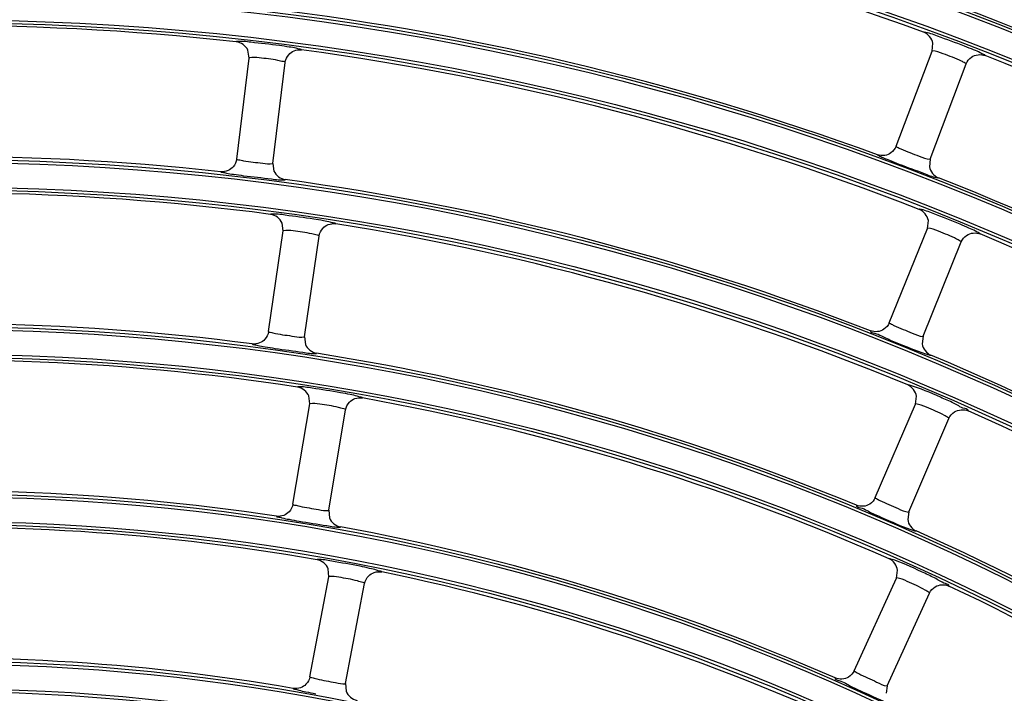
# Model space of a CAD drawing. Units: millimetres. Extents: x 0 to 420, y 0 to 297.
# Drawn here: x 262 to 268, y 214 to 218 of the extents above; entities that cross this region are included whole.
import ezdxf

# ---------------------------------------------------------------- set-up
doc = ezdxf.new("R2010")
doc.units = ezdxf.units.MM
doc.header["$LTSCALE"] = 23.1
doc.layers.get('0').update_dxf_attribs({"linetype": 'CONTINUOUS'})
doc.layers.add('DTM_AXIS', color=7, linetype='CONTINUOUS')

msp = doc.modelspace()

# ---------------------------------------------------------------- linework, layer by layer
at = {"color": 7, "linetype": 'Continuous'}
for p, q in [((267.46057, 217.84338), (267.46436, 217.88679)), ((263.6375, 217.24932), (263.70571, 217.80512)), ((263.7057, 217.80507), (263.69906, 217.84815)), ((267.26223, 217.31977), (267.46059, 217.84342)), ((263.83601, 217.22495), (263.90421, 217.78071)), ((267.44926, 217.24892), (267.6476, 217.77253)), ((263.83601, 217.22495), (263.84209, 217.18319)), ((267.44926, 217.24892), (267.44524, 217.2069)), ((263.8925, 216.85406), (263.88679, 216.89728)), ((267.43467, 216.86791), (267.4394, 216.91124)), ((263.81219, 216.29992), (263.89251, 216.85411)), ((264.01012, 216.27123), (264.09043, 216.82537)), ((267.22495, 216.34875), (267.43469, 216.86796)), ((267.41039, 216.27384), (267.62011, 216.793)), ((264.01012, 216.27123), (264.01528, 216.22935)), ((267.41039, 216.27384), (267.40545, 216.23192)), ((264.03867, 215.90228), (264.03391, 215.94563)), ((267.36896, 215.90096), (267.37464, 215.94419)), ((263.94629, 215.35002), (264.03868, 215.90233)), ((264.14355, 215.31702), (264.23593, 215.86928)), ((267.14797, 215.38649), (267.36898, 215.901)), ((267.33173, 215.30755), (267.55273, 215.82202)), ((264.14355, 215.31702), (264.1478, 215.27504)), ((267.33173, 215.30755), (267.32588, 215.26576)), ((264.14429, 214.95106), (264.14046, 214.99452)), ((267.26382, 214.94378), (267.27043, 214.98689)), ((264.03988, 214.40094), (264.1443, 214.95111)), ((267.03165, 214.43425), (267.26384, 214.94383)), ((264.23637, 214.36364), (264.34078, 214.91377)), ((267.21365, 214.35132), (267.44582, 214.86085)), ((264.23637, 214.36364), (264.2397, 214.32159)), ((267.21365, 214.35132), (267.20688, 214.30967))]:
    msp.add_line(p, q, dxfattribs=at)
for radius, start, end in [(21.76559, 0.5037, 90.5037), (21.76209, 0.5037, 90.5037), (21.73008, 0.5037, 90.5037), (20.92862, 0.5037, 90.5037), (20.46985, 0.5037, 90.5037), (20.36646, 0.5037, 90.5037), (15.72941, 69.912644, 83.594755), (16.64941, 56.126055, 69.881344), (15.92941, 56.147863, 69.859536), (15.00941, 69.93714, 83.570259), (14.80941, 83.703803, 97.303596), (14.80941, 68.703803, 82.303596), (15.72941, 54.912644, 68.594755), (14.08941, 83.731517, 97.275882), (14.08941, 68.731517, 82.275882), (15.00941, 54.93714, 68.570259), (13.88941, 82.500447, 96.006951), (13.88941, 67.500447, 81.006951), (14.80941, 53.703803, 67.303596), (13.16941, 82.532058, 95.975341), (13.16941, 67.532058, 80.975341), (12.96941, 81.30375, 94.703648), (14.08941, 53.731517, 67.275882), (12.96941, 66.30375, 79.703648), (13.88941, 52.500447, 66.006951), (12.24941, 81.340142, 94.667257), (12.04941, 80.115248, 93.39215), (12.24941, 66.340142, 79.667257), (13.16941, 52.532058, 65.975341), (12.04941, 65.115248, 78.39215), (12.96941, 51.30375, 64.703648), (11.32941, 80.157594, 93.349806)]:
    msp.add_arc((262.01098, 203.17432), radius, start, end, dxfattribs=at)
for points, knots in [([(267.41627, 217.94717), (267.41558, 217.94725), (267.41465, 217.94732), (267.41345, 217.94719), (267.41327, 217.94692)], [0, 0, 0, 0, 0.6767542, 1, 1, 1, 1]), ([(267.63904, 217.87012), (267.59001, 217.88968), (267.51592, 217.91431), (267.44193, 217.9443), (267.41627, 217.94717)], [0, 0, 0, 0, 0.6715024, 1, 1, 1, 1]), ([(263.63794, 217.89537), (263.63726, 217.89528), (263.63633, 217.89513), (263.6352, 217.89472), (263.63509, 217.89441)], [0, 0, 0, 0, 0.6767506, 1, 1, 1, 1]), ([(263.87273, 217.87352), (263.82045, 217.88088), (263.7426, 217.88719), (263.66357, 217.8987), (263.63794, 217.89537)], [0, 0, 0, 0, 0.6714314, 1, 1, 1, 1]), ([(263.99433, 217.85032), (263.99405, 217.85306), (263.97922, 217.8537), (263.96062, 217.86073), (263.92004, 217.86606), (263.89038, 217.87103), (263.87273, 217.87352)], [0, 0, 0, 0, 0.0666039, 0.2544235, 0.5689935, 1, 1, 1, 1]), ([(267.75163, 217.81875), (267.75201, 217.82148), (267.73776, 217.82561), (267.72136, 217.83684), (267.68321, 217.85165), (267.65559, 217.86352), (267.63904, 217.87012)], [0, 0, 0, 0, 0.0665831, 0.2543726, 0.5689363, 1, 1, 1, 1]), ([(263.70758, 217.80621), (263.70711, 217.80609), (263.70642, 217.80592), (263.70574, 217.80538), (263.70571, 217.80512)], [0, 0, 0, 0, 0.6525657, 1, 1, 1, 1]), ([(263.8643, 217.79225), (263.83012, 217.79909), (263.77837, 217.80302), (263.72473, 217.8105), (263.70758, 217.80621)], [0, 0, 0, 0, 0.66346, 1, 1, 1, 1]), ([(267.46267, 217.84403), (267.46218, 217.84403), (267.46147, 217.84403), (267.46068, 217.84367), (267.46059, 217.84342)], [0, 0, 0, 0, 0.6525717, 1, 1, 1, 1]), ([(267.62219, 217.78812), (267.58969, 217.80402), (267.53683, 217.8218), (267.48294, 217.84412), (267.46267, 217.84403)], [0, 0, 0, 0, 0.6409128, 1, 1, 1, 1]), ([(263.90422, 217.78076), (263.90463, 217.78417), (263.88334, 217.78571), (263.87456, 217.79019), (263.8643, 217.79225)], [0, 0, 0, 0, 0.2476956, 1, 1, 1, 1]), ([(267.64762, 217.77258), (267.64851, 217.77494), (267.63445, 217.7803), (267.62889, 217.78484), (267.62219, 217.78812)], [0, 0, 0, 0, 0.2531999, 1, 1, 1, 1]), ([(267.26223, 217.31977), (267.26134, 217.31741), (267.27577, 217.3124), (267.28138, 217.30807), (267.28821, 217.30497)], [0, 0, 0, 0, 0.2517048, 1, 1, 1, 1]), ([(267.15997, 217.27291), (267.15974, 217.27008), (267.17434, 217.26625), (267.19166, 217.25498), (267.23122, 217.24044), (267.25996, 217.22849), (267.27716, 217.2218)], [0, 0, 0, 0, 0.0665273, 0.2537028, 0.5676196, 1, 1, 1, 1]), ([(267.28821, 217.30497), (267.32123, 217.28996), (267.37421, 217.27308), (267.42724, 217.24864), (267.44732, 217.24837)], [0, 0, 0, 0, 0.6437527, 1, 1, 1, 1]), ([(263.6375, 217.24932), (263.6371, 217.2461), (263.6574, 217.2451), (263.66569, 217.24119), (263.67541, 217.2395)], [0, 0, 0, 0, 0.2472365, 1, 1, 1, 1]), ([(263.67541, 217.2395), (263.71014, 217.23347), (263.76253, 217.2299), (263.81671, 217.21993), (263.83425, 217.22396)], [0, 0, 0, 0, 0.6619404, 1, 1, 1, 1]), ([(263.83425, 217.22396), (263.83469, 217.22406), (263.83535, 217.2242), (263.83598, 217.22472), (263.83601, 217.22496)], [0, 0, 0, 0, 0.64978, 1, 1, 1, 1]), ([(267.27716, 217.2218), (267.32504, 217.20316), (267.39662, 217.17929), (267.46758, 217.14899), (267.49196, 217.14588)], [0, 0, 0, 0, 0.6764416, 1, 1, 1, 1]), ([(267.44732, 217.24837), (267.44777, 217.24836), (267.44844, 217.24834), (267.44918, 217.2487), (267.44926, 217.24892)], [0, 0, 0, 0, 0.6497686, 1, 1, 1, 1]), ([(263.54937, 217.17949), (263.54982, 217.17669), (263.5649, 217.17645), (263.58439, 217.16964), (263.62627, 217.16494), (263.65701, 217.16018), (263.6753, 217.15777)], [0, 0, 0, 0, 0.0665055, 0.2536477, 0.5675545, 1, 1, 1, 1]), ([(263.6753, 217.15777), (263.72624, 217.15106), (263.80141, 217.14488), (263.8775, 217.13227), (263.90191, 217.13503)], [0, 0, 0, 0, 0.6765088, 1, 1, 1, 1]), ([(263.90191, 217.13503), (263.90256, 217.1351), (263.90345, 217.13523), (263.90452, 217.1356), (263.90464, 217.1359)], [0, 0, 0, 0, 0.6718213, 1, 1, 1, 1]), ([(267.49196, 217.14588), (267.4926, 217.1458), (267.4935, 217.14571), (267.49463, 217.14582), (267.49482, 217.14608)], [0, 0, 0, 0, 0.6718144, 1, 1, 1, 1]), ([(263.82667, 216.94582), (263.82598, 216.94575), (263.82505, 216.94562), (263.82391, 216.94523), (263.82379, 216.94492)], [0, 0, 0, 0, 0.6767465, 1, 1, 1, 1]), ([(264.06102, 216.91891), (264.0089, 216.92742), (263.93117, 216.93543), (263.85237, 216.94861), (263.82667, 216.94582)], [0, 0, 0, 0, 0.6713509, 1, 1, 1, 1]), ([(267.39259, 216.97267), (267.39191, 216.97276), (267.39098, 216.97286), (267.38977, 216.97275), (267.38958, 216.97248)], [0, 0, 0, 0, 0.6767506, 1, 1, 1, 1]), ([(267.61373, 216.8908), (267.56513, 216.91144), (267.49156, 216.93768), (267.4182, 216.96926), (267.39259, 216.97267)], [0, 0, 0, 0, 0.6714314, 1, 1, 1, 1]), ([(264.18211, 216.89299), (264.18189, 216.89574), (264.16708, 216.89671), (264.14863, 216.90416), (264.10816, 216.91041), (264.07861, 216.91603), (264.06102, 216.91891)], [0, 0, 0, 0, 0.0666275, 0.2544813, 0.5690583, 1, 1, 1, 1]), ([(267.72518, 216.83692), (267.72561, 216.83964), (267.71146, 216.8441), (267.69531, 216.85569), (267.65749, 216.87135), (267.63013, 216.88383), (267.61373, 216.8908)], [0, 0, 0, 0, 0.0666039, 0.2544235, 0.5689935, 1, 1, 1, 1]), ([(263.89441, 216.85516), (263.89393, 216.85505), (263.89323, 216.85489), (263.89254, 216.85436), (263.89251, 216.85411)], [0, 0, 0, 0, 0.652559, 1, 1, 1, 1]), ([(264.05079, 216.83782), (264.01678, 216.84544), (263.96512, 216.85051), (263.91165, 216.85909), (263.89441, 216.85516)], [0, 0, 0, 0, 0.6634299, 1, 1, 1, 1]), ([(264.09044, 216.82542), (264.09093, 216.82883), (264.06968, 216.83085), (264.061, 216.83553), (264.05079, 216.83782)], [0, 0, 0, 0, 0.2477423, 1, 1, 1, 1]), ([(267.43678, 216.86852), (267.43629, 216.86853), (267.43558, 216.86855), (267.43478, 216.8682), (267.43469, 216.86796)], [0, 0, 0, 0, 0.6525657, 1, 1, 1, 1]), ([(267.59506, 216.80917), (267.56293, 216.8258), (267.51047, 216.84476), (267.45705, 216.86819), (267.43678, 216.86852)], [0, 0, 0, 0, 0.6408896, 1, 1, 1, 1]), ([(267.62013, 216.79305), (267.62108, 216.79539), (267.60714, 216.80107), (267.60168, 216.80574), (267.59506, 216.80917)], [0, 0, 0, 0, 0.2532441, 1, 1, 1, 1]), ([(267.22495, 216.34875), (267.22401, 216.34642), (267.23834, 216.3411), (267.24385, 216.33666), (267.25061, 216.33342)], [0, 0, 0, 0, 0.2516596, 1, 1, 1, 1]), ([(263.81219, 216.29992), (263.81173, 216.29672), (263.832, 216.29529), (263.8402, 216.29121), (263.84988, 216.28932)], [0, 0, 0, 0, 0.2471892, 1, 1, 1, 1]), ([(263.84988, 216.28932), (263.88447, 216.28257), (263.93678, 216.27787), (263.99071, 216.26665), (264.00834, 216.27027)], [0, 0, 0, 0, 0.6619548, 1, 1, 1, 1]), ([(267.12175, 216.30412), (267.12088, 216.29569), (267.16983, 216.28848), (267.18944, 216.27081), (267.21253, 216.26108)], [0, 0, 0, 0, 0.2525663, 1, 1, 1, 1]), ([(267.25061, 216.33342), (267.28331, 216.31773), (267.33591, 216.29971), (267.38838, 216.27406), (267.40844, 216.27333)], [0, 0, 0, 0, 0.6437629, 1, 1, 1, 1]), ([(263.72263, 216.23203), (263.72301, 216.22922), (263.73808, 216.22866), (263.75741, 216.22144), (263.79916, 216.21586), (263.82978, 216.21044), (263.84801, 216.20764)], [0, 0, 0, 0, 0.0664808, 0.253585, 0.5674805, 1, 1, 1, 1]), ([(264.00834, 216.27027), (264.00879, 216.27037), (264.00945, 216.27049), (264.01009, 216.271), (264.01012, 216.27124)], [0, 0, 0, 0, 0.6497929, 1, 1, 1, 1]), ([(267.21253, 216.26108), (267.23629, 216.25106), (267.31293, 216.22031), (267.38894, 216.18675), (267.44375, 216.17155)], [0, 0, 0, 0, 0.3118635, 1, 1, 1, 1]), ([(267.40844, 216.27333), (267.40889, 216.27331), (267.40956, 216.27328), (267.4103, 216.27362), (267.4104, 216.27384)], [0, 0, 0, 0, 0.6497799, 1, 1, 1, 1]), ([(263.84801, 216.20764), (263.89877, 216.19983), (263.97377, 216.19201), (264.04953, 216.1777), (264.07398, 216.1799)], [0, 0, 0, 0, 0.6765854, 1, 1, 1, 1]), ([(264.07398, 216.1799), (264.07463, 216.17996), (264.07552, 216.18007), (264.07659, 216.18042), (264.07673, 216.18071)], [0, 0, 0, 0, 0.6718292, 1, 1, 1, 1]), ([(267.44375, 216.17155), (267.44607, 216.17091), (267.44885, 216.1705), (267.45305, 216.1693), (267.45364, 216.17005)], [0, 0, 0, 0, 0.7162095, 1, 1, 1, 1]), ([(263.97479, 215.99548), (263.9741, 215.99542), (263.97317, 215.9953), (263.97201, 215.99494), (263.97189, 215.99464)], [0, 0, 0, 0, 0.6767417, 1, 1, 1, 1]), ([(264.20862, 215.96351), (264.15668, 215.97318), (264.07911, 215.98287), (264.00056, 215.99773), (263.97479, 215.99548)], [0, 0, 0, 0, 0.671259, 1, 1, 1, 1]), ([(264.32914, 215.93488), (264.32898, 215.93763), (264.31419, 215.93894), (264.2959, 215.9468), (264.25557, 215.95396), (264.22614, 215.96025), (264.20862, 215.96351)], [0, 0, 0, 0, 0.0666546, 0.2545474, 0.5691325, 1, 1, 1, 1]), ([(267.3365, 216.00491), (267.33405, 216.00559), (267.33117, 216.00599), (267.3267, 216.00731), (267.32611, 216.00651)], [0, 0, 0, 0, 0.719137, 1, 1, 1, 1]), ([(267.57841, 215.90629), (267.55464, 215.91737), (267.47493, 215.95226), (267.39514, 215.98855), (267.3365, 216.00491)], [0, 0, 0, 0, 0.3009832, 1, 1, 1, 1]), ([(264.19659, 215.88264), (264.16275, 215.89104), (264.11122, 215.89724), (264.05793, 215.90692), (264.04061, 215.90334)], [0, 0, 0, 0, 0.6633954, 1, 1, 1, 1]), ([(267.65878, 215.86361), (267.66017, 215.87117), (267.61579, 215.8802), (267.59897, 215.8967), (267.57841, 215.90629)], [0, 0, 0, 0, 0.2530279, 1, 1, 1, 1]), ([(264.04061, 215.90334), (264.04013, 215.90324), (264.03943, 215.9031), (264.03872, 215.90259), (264.03868, 215.90233)], [0, 0, 0, 0, 0.6525513, 1, 1, 1, 1]), ([(264.23594, 215.86933), (264.23651, 215.87273), (264.21532, 215.87524), (264.20674, 215.88012), (264.19659, 215.88264)], [0, 0, 0, 0, 0.2477957, 1, 1, 1, 1]), ([(267.37109, 215.90153), (267.3706, 215.90154), (267.36989, 215.90157), (267.36909, 215.90124), (267.36898, 215.901)], [0, 0, 0, 0, 0.652559, 1, 1, 1, 1]), ([(267.52805, 215.83876), (267.4963, 215.85612), (267.44428, 215.87624), (267.39135, 215.90077), (267.37109, 215.90153)], [0, 0, 0, 0, 0.6408632, 1, 1, 1, 1]), ([(267.55275, 215.82207), (267.55374, 215.82439), (267.53994, 215.83038), (267.53459, 215.83518), (267.52805, 215.83876)], [0, 0, 0, 0, 0.2532942, 1, 1, 1, 1]), ([(267.14797, 215.38649), (267.14698, 215.38418), (267.16119, 215.37857), (267.16661, 215.37402), (267.1733, 215.37064)], [0, 0, 0, 0, 0.2516083, 1, 1, 1, 1]), ([(267.1733, 215.37064), (267.20567, 215.35427), (267.25787, 215.33513), (267.30973, 215.30827), (267.32977, 215.30708)], [0, 0, 0, 0, 0.6437743, 1, 1, 1, 1]), ([(263.94629, 215.35002), (263.94576, 215.34683), (263.96601, 215.34499), (263.97411, 215.34074), (263.98375, 215.33865)], [0, 0, 0, 0, 0.2471348, 1, 1, 1, 1]), ([(263.98375, 215.33865), (264.0182, 215.33119), (264.07039, 215.32537), (264.12404, 215.31289), (264.14176, 215.31611)], [0, 0, 0, 0, 0.6619711, 1, 1, 1, 1]), ([(264.14176, 215.31611), (264.1422, 215.31619), (264.14286, 215.3163), (264.14351, 215.31679), (264.14355, 215.31703)], [0, 0, 0, 0, 0.6498079, 1, 1, 1, 1]), ([(267.04388, 215.34409), (267.04283, 215.33569), (267.09161, 215.32745), (267.11082, 215.30938), (267.13369, 215.29916)], [0, 0, 0, 0, 0.252512, 1, 1, 1, 1]), ([(263.85535, 215.28408), (263.85568, 215.28127), (263.87072, 215.28039), (263.88988, 215.27278), (263.93148, 215.26632), (263.96196, 215.26025), (263.98012, 215.25706)], [0, 0, 0, 0, 0.0664523, 0.2535131, 0.5673956, 1, 1, 1, 1]), ([(263.98012, 215.25706), (264.03069, 215.24816), (264.10546, 215.23871), (264.18085, 215.22269), (264.20533, 215.22433)], [0, 0, 0, 0, 0.6766734, 1, 1, 1, 1]), ([(267.13369, 215.29916), (267.15721, 215.28864), (267.23315, 215.25624), (267.30836, 215.22102), (267.3628, 215.20459)], [0, 0, 0, 0, 0.311896, 1, 1, 1, 1]), ([(267.32977, 215.30708), (267.33022, 215.30706), (267.33089, 215.30701), (267.33164, 215.30733), (267.33173, 215.30755)], [0, 0, 0, 0, 0.6497929, 1, 1, 1, 1]), ([(264.20533, 215.22433), (264.20598, 215.22438), (264.20687, 215.22447), (264.20795, 215.22479), (264.20809, 215.22508)], [0, 0, 0, 0, 0.6718382, 1, 1, 1, 1]), ([(267.3628, 215.20459), (267.3651, 215.2039), (267.36787, 215.20342), (267.37203, 215.20213), (267.37264, 215.20287)], [0, 0, 0, 0, 0.7162393, 1, 1, 1, 1]), ([(264.08237, 215.04564), (264.08168, 215.0456), (264.08074, 215.0455), (264.07958, 215.04517), (264.07945, 215.04486)], [0, 0, 0, 0, 0.6767361, 1, 1, 1, 1]), ([(264.31558, 215.00864), (264.26385, 215.01946), (264.18647, 215.03085), (264.10821, 215.04735), (264.08237, 215.04564)], [0, 0, 0, 0, 0.6711529, 1, 1, 1, 1]), ([(267.23357, 215.04845), (267.23114, 215.04918), (267.22826, 215.04965), (267.22381, 215.05106), (267.22321, 215.05027)], [0, 0, 0, 0, 0.7191071, 1, 1, 1, 1]), ([(267.47339, 214.94458), (267.44988, 214.95619), (267.37092, 214.99285), (267.29189, 215.03085), (267.23357, 215.04845)], [0, 0, 0, 0, 0.3009429, 1, 1, 1, 1]), ([(264.43548, 214.97729), (264.43538, 214.98005), (264.42062, 214.98169), (264.40249, 214.98998), (264.36233, 214.99805), (264.33303, 215.00499), (264.31558, 215.00864)], [0, 0, 0, 0, 0.0666858, 0.2546238, 0.5692182, 1, 1, 1, 1]), ([(264.14624, 214.95208), (264.14576, 214.95199), (264.14506, 214.95186), (264.14435, 214.95136), (264.1443, 214.95111)], [0, 0, 0, 0, 0.6525426, 1, 1, 1, 1]), ([(264.30175, 214.92804), (264.26812, 214.93721), (264.21672, 214.94455), (264.16364, 214.9553), (264.14624, 214.95208)], [0, 0, 0, 0, 0.6633553, 1, 1, 1, 1]), ([(267.26596, 214.9443), (267.26547, 214.94433), (267.26476, 214.94438), (267.26395, 214.94406), (267.26384, 214.94383)], [0, 0, 0, 0, 0.6525514, 1, 1, 1, 1]), ([(267.42152, 214.87815), (267.39019, 214.89624), (267.33862, 214.91752), (267.2862, 214.94313), (267.26596, 214.9443)], [0, 0, 0, 0, 0.6408328, 1, 1, 1, 1]), ([(267.55282, 214.90009), (267.55438, 214.90762), (267.51021, 214.91765), (267.49375, 214.93453), (267.47339, 214.94458)], [0, 0, 0, 0, 0.2530851, 1, 1, 1, 1]), ([(264.34079, 214.91381), (264.34143, 214.9172), (264.32031, 214.92019), (264.31184, 214.92528), (264.30175, 214.92804)], [0, 0, 0, 0, 0.2478574, 1, 1, 1, 1]), ([(267.44584, 214.8609), (267.44689, 214.8632), (267.43323, 214.8695), (267.42798, 214.87443), (267.42152, 214.87815)], [0, 0, 0, 0, 0.2533514, 1, 1, 1, 1]), ([(264.03988, 214.40094), (264.03928, 214.39776), (264.05949, 214.3955), (264.06749, 214.3911), (264.07708, 214.38881)], [0, 0, 0, 0, 0.2470718, 1, 1, 1, 1]), ([(266.92674, 214.3941), (266.92551, 214.38573), (266.97409, 214.37647), (266.99289, 214.35801), (267.01552, 214.3473)], [0, 0, 0, 0, 0.2524498, 1, 1, 1, 1]), ([(267.03165, 214.43425), (267.03061, 214.43196), (267.04471, 214.42606), (267.05003, 214.4214), (267.05664, 214.41788)], [0, 0, 0, 0, 0.2515492, 1, 1, 1, 1]), ([(267.05664, 214.41788), (267.08867, 214.40085), (267.14045, 214.38061), (267.19167, 214.35255), (267.21168, 214.3509)], [0, 0, 0, 0, 0.6437872, 1, 1, 1, 1]), ([(263.94761, 214.33698), (263.94788, 214.33417), (263.96289, 214.33297), (263.98186, 214.32497), (264.0233, 214.31765), (264.05362, 214.31093), (264.0717, 214.30735)], [0, 0, 0, 0, 0.0664194, 0.2534298, 0.5672971, 1, 1, 1, 1]), ([(264.07708, 214.38881), (264.11137, 214.38064), (264.16343, 214.3737), (264.21678, 214.35996), (264.23456, 214.36277)], [0, 0, 0, 0, 0.6619898, 1, 1, 1, 1]), ([(264.23456, 214.36277), (264.235, 214.36284), (264.23567, 214.36293), (264.23633, 214.36341), (264.23637, 214.36365)], [0, 0, 0, 0, 0.6498255, 1, 1, 1, 1]), ([(267.01552, 214.3473), (267.03613, 214.33756), (267.10755, 214.30474), (267.17892, 214.27147), (267.23115, 214.25176)], [0, 0, 0, 0, 0.2899088, 1, 1, 1, 1]), ([(267.21168, 214.3509), (267.21213, 214.35086), (267.21279, 214.3508), (267.21355, 214.3511), (267.21365, 214.35132)], [0, 0, 0, 0, 0.6498079, 1, 1, 1, 1])]:
    msp.add_open_spline(points, degree=3, knots=knots, dxfattribs=at)
for points in [[(267.46436, 217.88679), (267.45947, 217.91263), (267.43798, 217.93788), (267.41328, 217.94691)], [(263.69906, 217.84815), (263.68816, 217.8721), (263.66125, 217.89152), (263.6351, 217.89441)], [(263.90422, 217.78076), (263.90611, 217.79617), (263.91295, 217.81159), (263.92309, 217.82335)], [(263.92309, 217.82335), (263.93111, 217.83264), (263.94159, 217.84023), (263.95293, 217.84492)], [(263.95293, 217.84492), (263.96579, 217.85023), (263.98054, 217.85219), (263.99433, 217.85032)], [(267.64762, 217.77258), (267.65312, 217.7871), (267.66342, 217.80044), (267.67607, 217.80945)], [(267.67607, 217.80945), (267.69673, 217.82418), (267.728, 217.82801), (267.75163, 217.81875)], [(267.26223, 217.31977), (267.2567, 217.30516), (267.2463, 217.29173), (267.23355, 217.28271)], [(267.20092, 217.26921), (267.1874, 217.26692), (267.17284, 217.26821), (267.15997, 217.27291)], [(267.23355, 217.28271), (267.22394, 217.27591), (267.21252, 217.27118), (267.20092, 217.26921)], [(263.61845, 217.20652), (263.61074, 217.19763), (263.60079, 217.19033), (263.59, 217.18565)], [(263.6375, 217.24932), (263.6356, 217.23382), (263.62869, 217.21831), (263.61845, 217.20652)], [(267.44523, 217.2069), (267.44965, 217.18111), (267.47047, 217.15563), (267.49482, 217.14608)], [(263.59, 217.18565), (263.57742, 217.18022), (263.56298, 217.178), (263.54937, 217.17949)], [(263.84208, 217.18319), (263.85249, 217.15921), (263.87874, 217.13941), (263.90464, 217.13589)], [(263.8868, 216.89728), (263.87641, 216.92148), (263.8499, 216.94148), (263.8238, 216.94492)], [(267.4394, 216.91125), (267.43508, 216.9372), (267.41411, 216.96292), (267.3896, 216.97248)], [(264.11025, 216.8676), (264.11847, 216.87672), (264.12913, 216.88409), (264.14058, 216.88852)], [(264.14058, 216.88852), (264.15357, 216.89355), (264.16836, 216.89517), (264.18211, 216.89299)], [(264.09044, 216.82542), (264.09267, 216.84079), (264.09985, 216.85606), (264.11025, 216.8676)], [(267.62013, 216.79305), (267.62594, 216.80745), (267.63654, 216.82057), (267.64938, 216.8293)], [(267.64938, 216.8293), (267.67038, 216.84358), (267.70175, 216.84672), (267.72518, 216.83692)], [(267.22495, 216.34875), (267.2191, 216.33427), (267.20842, 216.32108), (267.19548, 216.31234)], [(263.81219, 216.29992), (263.80995, 216.28447), (263.80271, 216.26912), (263.79222, 216.25755)], [(267.19548, 216.31234), (267.17499, 216.2985), (267.1448, 216.29515), (267.12175, 216.30412)], [(263.76335, 216.23733), (263.75068, 216.23216), (263.7362, 216.23025), (263.72263, 216.23203)], [(263.79222, 216.25755), (263.78433, 216.24885), (263.77423, 216.24176), (263.76335, 216.23733)], [(267.40545, 216.23192), (267.4093, 216.20606), (267.42953, 216.18015), (267.45364, 216.17005)], [(264.01528, 216.22935), (264.02515, 216.20516), (264.05093, 216.1848), (264.07673, 216.18071)], [(264.03391, 215.94563), (264.02405, 215.97006), (263.99794, 215.99065), (263.9719, 215.99463)], [(267.37464, 215.94419), (267.37088, 215.97024), (267.35045, 215.99643), (267.32613, 216.00651)], [(264.23594, 215.86933), (264.2385, 215.88466), (264.24602, 215.89977), (264.25667, 215.91108)], [(264.25667, 215.91108), (264.26511, 215.92003), (264.27593, 215.92716), (264.2875, 215.93134)], [(264.2875, 215.93134), (264.3006, 215.93608), (264.31543, 215.93737), (264.32914, 215.93488)], [(267.55275, 215.82207), (267.55888, 215.83634), (267.56976, 215.84923), (267.5828, 215.85768)], [(267.5828, 215.85768), (267.60411, 215.87151), (267.63557, 215.87394), (267.65878, 215.86361)], [(267.14797, 215.38649), (267.14181, 215.37215), (267.13084, 215.35919), (267.11772, 215.35073)], [(263.94629, 215.35002), (263.94372, 215.33463), (263.93615, 215.31944), (263.92542, 215.30811)], [(267.11772, 215.35073), (267.09695, 215.33735), (267.06672, 215.33464), (267.04388, 215.34409)], [(263.89615, 215.28853), (263.88338, 215.28363), (263.86888, 215.28202), (263.85535, 215.28408)], [(263.92542, 215.30811), (263.91735, 215.29959), (263.90711, 215.29273), (263.89615, 215.28853)], [(264.14779, 215.27504), (264.15713, 215.25067), (264.18241, 215.22976), (264.20809, 215.22508)], [(267.32587, 215.26576), (267.32915, 215.23984), (267.34878, 215.21351), (267.37264, 215.20287)], [(264.14047, 214.99452), (264.13113, 215.01917), (264.10544, 215.04033), (264.07946, 215.04486)], [(267.27044, 214.98689), (267.26724, 215.01304), (267.24735, 215.03968), (267.22323, 215.05027)], [(264.34079, 214.91381), (264.34369, 214.92908), (264.35154, 214.94403), (264.36244, 214.95511)], [(264.36244, 214.95511), (264.37108, 214.96388), (264.38207, 214.97078), (264.39374, 214.9747)], [(264.39374, 214.9747), (264.40695, 214.97915), (264.42183, 214.9801), (264.43548, 214.97729)], [(267.44584, 214.8609), (267.45228, 214.87504), (267.46345, 214.88769), (267.47667, 214.89585)], [(267.47667, 214.89585), (267.4983, 214.90922), (267.52984, 214.91095), (267.55282, 214.90009)], [(264.03988, 214.40094), (264.03697, 214.38561), (264.02908, 214.3706), (264.01811, 214.3595)], [(267.00064, 214.39917), (266.9796, 214.38625), (266.94936, 214.38419), (266.92674, 214.3941)], [(267.03165, 214.43425), (267.02518, 214.42005), (267.01394, 214.40734), (267.00064, 214.39917)], [(263.98847, 214.34057), (263.9756, 214.33595), (263.96108, 214.33464), (263.94761, 214.33698)], [(264.01811, 214.3595), (264.00987, 214.35117), (263.9995, 214.34453), (263.98847, 214.34057)], [(264.2397, 214.32159), (264.24848, 214.29704), (264.27326, 214.2756), (264.2988, 214.27033)]]:
    msp.add_open_spline(points, degree=3, dxfattribs=at)
at = {"layer": 'DTM_AXIS', "color": 7, "linetype": 'Continuous'}
for radius in [19.59319, 19.5772, 19.44164, 19.42565, 18.67319, 18.6572, 18.52164, 18.50565, 17.75319, 17.7372, 17.60164, 17.58565, 16.83319, 16.8172, 16.68164, 16.66565, 15.91319, 15.8972, 15.76164, 15.74565, 14.99319, 14.9772, 14.84164, 14.82565, 14.07319, 14.0572, 13.92164, 13.90565, 13.15319, 13.1372, 13.00164, 12.98565, 12.23319, 12.2172, 12.08164, 12.06565, 11.31319, 11.2972, 11.16164, 11.14565]:
    msp.add_circle((262.01098, 203.17432), radius, dxfattribs=at)

doc.saveas('drawing.dxf')
